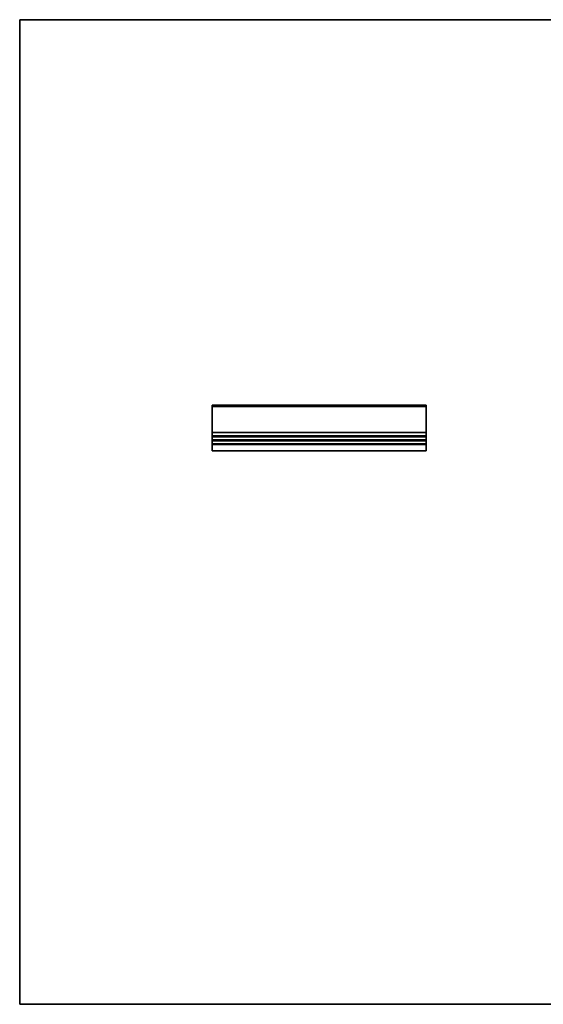
# Model space of a CAD drawing. Units: millimetres. Extents: x 0 to 4536, y 0 to 843.
# Drawn here: x 2572 to 3019, y 0 to 843 of the extents above; entities that cross this region are included whole.
import ezdxf

# ---------------------------------------------------------------- set-up
doc = ezdxf.new("R2010")
doc.units = ezdxf.units.MM
doc.header["$LTSCALE"] = 1.5
for name, color, linetype, lineweight in [('Border (ISO)', 7, 'Continuous', 35), ('Visible (ISO)', 7, 'Continuous', 35), ('Visible Narrow (ISO)', 7, 'Continuous', 25)]:
    doc.layers.add(name, color=color, linetype=linetype, lineweight=lineweight)

# ---------------------------------------------------------------- blocks, each defined once
blk = doc.blocks.new('図面枠 tk図枠')
at = {"layer": 'Border (ISO)'}
for p, q in [((14.5, 289), (405.5, 289)), ((14.5, 289), (14.5, 8)), ((14.5, 8), (405.5, 8))]:
    blk.add_line(p, q, dxfattribs=at)

msp = doc.modelspace()

# ---------------------------------------------------------------- linework, layer by layer
at = {"layer": 'Visible (ISO)'}
for p, q in [((2919.2681, 512.948), (2736.2681, 512.948)), ((2736.2681, 511.748), (2736.2681, 512.948)), ((2736.2681, 511.748), (2736.2681, 511.448)), ((2736.2681, 489.498), (2736.2681, 511.448)), ((2919.2681, 512.948), (2919.2681, 511.748)), ((2919.2681, 511.448), (2919.2681, 511.748)), ((2919.2681, 511.448), (2919.2681, 489.498)), ((2736.2681, 489.498), (2736.2681, 489.198)), ((2736.2681, 486.798), (2736.2681, 489.198)), ((2919.2681, 489.198), (2919.2681, 489.498)), ((2919.2681, 489.198), (2919.2681, 486.798)), ((2736.2681, 486.798), (2736.2681, 486.498)), ((2736.2681, 485.998), (2736.2681, 486.498)), ((2736.2681, 485.998), (2736.2681, 485.698)), ((2736.2681, 483.298), (2736.2681, 485.698)), ((2736.2681, 483.298), (2736.2681, 482.998)), ((2736.2681, 482.498), (2736.2681, 482.998)), ((2736.2681, 482.498), (2736.2681, 482.198)), ((2736.2681, 479.798), (2736.2681, 482.198)), ((2919.2681, 486.498), (2919.2681, 486.798)), ((2919.2681, 486.498), (2919.2681, 485.998)), ((2919.2681, 485.698), (2919.2681, 485.998)), ((2919.2681, 485.698), (2919.2681, 483.298)), ((2919.2681, 482.998), (2919.2681, 483.298)), ((2919.2681, 482.998), (2919.2681, 482.498)), ((2919.2681, 482.198), (2919.2681, 482.498)), ((2919.2681, 482.198), (2919.2681, 479.798)), ((2736.2681, 479.798), (2736.2681, 479.498)), ((2736.2681, 478.998), (2736.2681, 479.498)), ((2736.2681, 478.998), (2736.2681, 473.998)), ((2919.2681, 473.998), (2736.2681, 473.998)), ((2919.2681, 479.498), (2919.2681, 479.798)), ((2919.2681, 479.498), (2919.2681, 478.998)), ((2919.2681, 473.998), (2919.2681, 478.998))]:
    msp.add_line(p, q, dxfattribs=at)
at = {"layer": 'Visible Narrow (ISO)'}
for p, q in [((2919.2681, 511.748), (2736.2681, 511.748)), ((2919.2681, 511.448), (2736.2681, 511.448)), ((2919.2681, 489.498), (2736.2681, 489.498)), ((2919.2681, 489.198), (2736.2681, 489.198)), ((2919.2681, 486.798), (2736.2681, 486.798)), ((2919.2681, 486.498), (2736.2681, 486.498)), ((2919.2681, 485.998), (2736.2681, 485.998)), ((2919.2681, 485.698), (2736.2681, 485.698)), ((2919.2681, 483.298), (2736.2681, 483.298)), ((2919.2681, 482.998), (2736.2681, 482.998)), ((2919.2681, 482.498), (2736.2681, 482.498)), ((2919.2681, 482.198), (2736.2681, 482.198)), ((2919.2681, 479.798), (2736.2681, 479.798)), ((2919.2681, 479.498), (2736.2681, 479.498)), ((2919.2681, 478.998), (2736.2681, 478.998))]:
    msp.add_line(p, q, dxfattribs=at)

# ---------------------------------------------------------------- block references
at = {"xscale": 3, "yscale": 3, "zscale": 3}
msp.add_blockref('図面枠 tk図枠', (2528, -24), dxfattribs=at)

doc.saveas('drawing.dxf')
